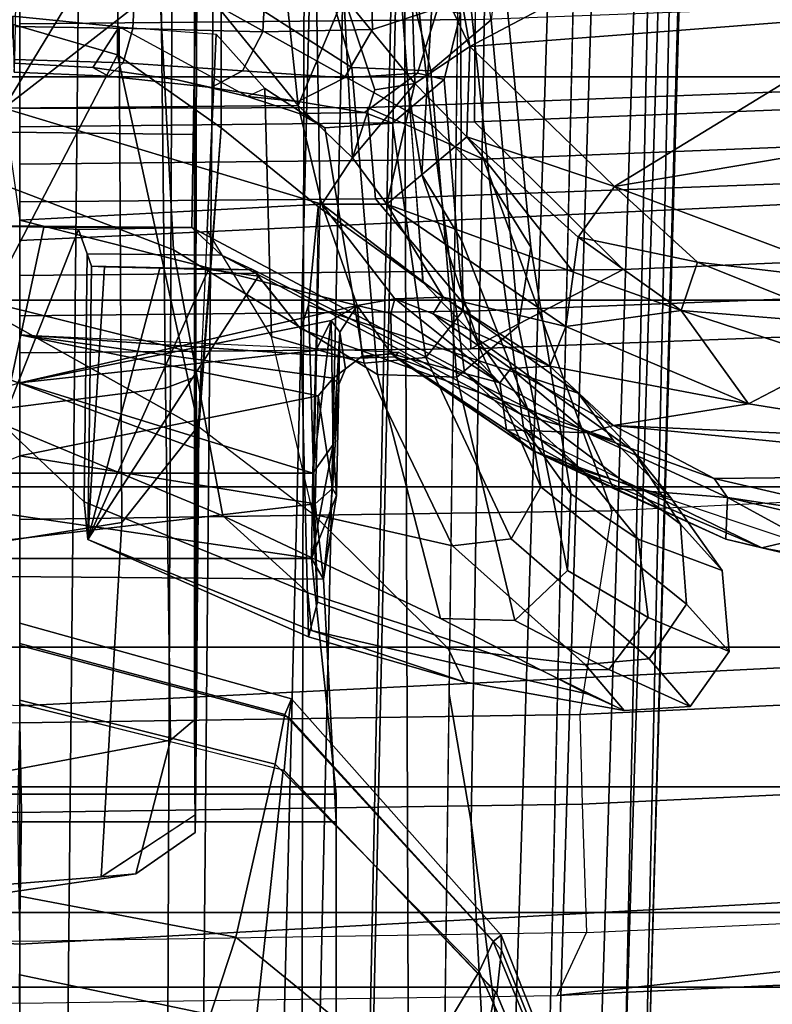
# Model space of a CAD drawing. Units: inches. Extents: x -2 to 180, y -6 to 126.
# Drawn here: x 26 to 27, y 14 to 15 of the extents above; entities that cross this region are included whole.
import ezdxf

# ---------------------------------------------------------------- set-up
doc = ezdxf.new("R2010")
doc.units = ezdxf.units.IN
doc.header["$MEASUREMENT"] = 0
for name, color, linetype in [('SEAT-BASE', 5, 'Continuous'), ('SEAT-FABRICBACK', 5, 'Continuous'), ('SEAT-FRAME', 5, 'Continuous')]:
    doc.layers.add(name, color=color, linetype=linetype)

# ---------------------------------------------------------------- blocks, each defined once
blk = doc.blocks.new('1AERON2_B_TLIM_ARMS_POSTUREFITSL_3T')
at = {"layer": 'SEAT-BASE'}
for points in [[(-13.42367, -0.00062, 4.18326), (-2.0382, -0.11559, 6.68621), (-2.0382, 0.11559, 6.68621), (-13.42367, 0.00062, 4.18326)], [(-1.38033, -0.16629, 4.11898), (-12.27833, -0.12307, 3.10956), (-12.28324, 0, 3.09575), (-1.38033, 0, 4.11898)], [(-13.42367, -0.00062, 4.18326), (-13.40685, -0.1288, 4.17757), (-2.00978, -0.23353, 6.67462), (-2.0382, -0.11559, 6.68621)], [(-1.38033, -0.16629, 4.11898), (-1.34063, -0.27349, 4.18321), (-12.29334, -0.25171, 3.16155), (-12.27833, -0.12307, 3.10956)], [(-13.40685, -0.1288, 4.17757), (-13.44182, -0.23226, 4.13891), (-1.94031, -0.46699, 6.6264), (-2.00978, -0.23353, 6.67462)], [(-1.31701, -0.32808, 4.30177), (-1.70821, -0.42479, 5.66218), (-10.13582, -0.21692, 3.98791), (-12.35651, -0.36634, 3.24231)], [(-1.80527, -0.43696, 5.8711), (-10.15824, -0.2515, 4.17866), (-10.13582, -0.21692, 3.98791), (-1.70821, -0.42479, 5.66218)], [(-1.94031, -0.46699, 6.6264), (-13.44182, -0.23226, 4.13891), (-12.96884, -0.33271, 4.20767), (-1.95706, -0.67796, 6.51612)], [(-1.31701, -0.32808, 4.30177), (-12.35651, -0.36634, 3.24231), (-12.29334, -0.25171, 3.16155), (-1.34063, -0.27349, 4.18321)], [(-1.80527, -0.43696, 5.8711), (-1.81554, -0.48125, 6.00403), (-10.17375, -0.30076, 4.297), (-10.15824, -0.2515, 4.17866)], [(-1.86023, -0.48066, 6.13807), (-10.16138, -0.3755, 4.40457), (-10.17375, -0.30076, 4.297), (-1.81554, -0.48125, 6.00403)], [(-12.96884, -0.33271, 4.20767), (-11.19226, -0.43029, 4.5256), (-2.10264, -0.70982, 6.44774), (-1.95706, -0.67796, 6.51612)], [(-8.94204, -0.41283, 4.70543), (-10.43747, -0.49292, 4.42009), (-10.16138, -0.3755, 4.40457), (-8.82486, -0.39243, 4.68367)], [(-1.90817, -0.52746, 6.15601), (-8.94204, -0.41283, 4.70543), (-8.82486, -0.39243, 4.68367), (-1.86023, -0.48066, 6.13807)], [(-8.94204, -0.41283, 4.70543), (-8.94204, -0.41283, 4.70543), (-9.45541, -0.4774, 4.61806), (-10.43747, -0.49292, 4.42009)], [(-1.90817, -0.52746, 6.15601), (-2.05679, -0.64523, 6.16693), (-9.45541, -0.4774, 4.61806), (-8.94204, -0.41283, 4.70543)], [(-2.10264, -0.70982, 6.44774), (-11.19226, -0.43029, 4.5256), (-10.4596, -0.48986, 4.63974), (-2.11113, -0.75424, 6.39719)], [(-4.7291, -0.64732, 5.63299), (-9.61151, -0.54401, 4.63716), (-9.45541, -0.4774, 4.61806), (-5.7561, -0.56131, 5.3925)], [(-2.1068, -0.77224, 6.35289), (-2.11113, -0.75424, 6.39719), (-10.4596, -0.48986, 4.63974), (-10.2599, -0.51975, 4.65567)], [(-2.10307, -0.77646, 6.30931), (-2.1068, -0.77224, 6.35289), (-10.2599, -0.51975, 4.65567), (-9.48739, -0.56588, 4.77214)], [(-4.79338, -0.6677, 5.63969), (-9.60095, -0.5631, 4.67571), (-9.61151, -0.54401, 4.63716), (-4.7291, -0.64732, 5.63299)], [(-9.60095, -0.5631, 4.67571), (-3.28345, -0.73627, 6.03732), (-2.10307, -0.77646, 6.30931), (-9.48739, -0.56588, 4.77214)], [(-4.28151, -0.69726, 5.78002), (-3.28345, -0.73627, 6.03732), (-9.60095, -0.5631, 4.67571), (-4.79338, -0.6677, 5.63969)]]:
    blk.add_3dface(points, dxfattribs=at)
at = {"layer": 'SEAT-FABRICBACK'}
for points in [[(-9.09269, -9.74156, 33.66407), (-9.09269, 9.74156, 33.66407), (-9.16106, 9.79117, 34.00322), (-9.16106, -9.79117, 34.00322)], [(-9.09269, -9.74156, 33.66407), (-9.0243, -9.66434, 33.3027), (-9.0243, 9.66434, 33.3027), (-9.09269, 9.74156, 33.66407)], [(-8.90946, -9.51201, 32.70275), (-8.90946, 9.51201, 32.70275), (-9.0243, 9.66434, 33.3027), (-9.0243, -9.66434, 33.3027)], [(-8.90946, -9.51201, 32.70275), (-8.782, -9.32919, 32.08231), (-8.782, 9.32919, 32.08231), (-8.90946, 9.51201, 32.70275)], [(-8.63545, -9.12942, 31.4761), (-8.63545, 9.12942, 31.4761), (-8.782, 9.32919, 32.08231), (-8.782, -9.32919, 32.08231)], [(-8.63545, -9.12942, 31.4761), (-8.46482, -8.92312, 30.89221), (-8.46482, 8.92312, 30.89221), (-8.63545, 9.12942, 31.4761)], [(-8.26092, -8.70793, 30.30616), (-8.26092, 8.70793, 30.30616), (-8.46482, 8.92312, 30.89221), (-8.46482, -8.92312, 30.89221)], [(-8.26092, -8.70793, 30.30616), (-7.8078, -8.26444, 29.1463), (-7.8078, 8.26444, 29.1463), (-8.26092, 8.70793, 30.30616)]]:
    blk.add_3dface(points, dxfattribs=at)
at = {"layer": 'SEAT-FRAME'}
for points in [[(-9.10019, 0.49132, 16.24858), (-9.10734, 0.00002, 16.24638), (-9.05337, 0, 16.36464), (-8.94943, 1.90489, 16.39733)], [(-9.05337, 0, 16.36464), (-8.83538, 0, 16.40059), (-8.74744, 1.76225, 16.42226), (-8.94943, 1.90489, 16.39733)], [(-9.05074, 0.00003, 16.1293), (-9.0425, 0.51824, 16.13157), (-8.92538, 0.51424, 16.09887), (-8.93301, -0.00156, 16.09676)], [(-8.93301, -0.00156, 16.09676), (-8.92538, 0.51424, 16.09887), (-8.84356, 0.51195, 16.08741), (-8.85115, 0, 16.08542)], [(-8.94143, 0.28433, 16.4495), (-8.94143, -0.28932, 16.4495), (-9.25587, -0.28932, 16.54646), (-9.25587, 0.28433, 16.54646)], [(-8.91609, -0.28932, 16.5235), (-8.91609, 0.28433, 16.5235), (-9.23201, 0.28433, 16.61726), (-9.23201, -0.28932, 16.61726)], [(-8.71535, 0.27658, 16.36428), (-8.71986, -0.27768, 16.36591), (-8.94143, -0.28932, 16.4495), (-8.94143, 0.28433, 16.4495)], [(-8.70095, -0.26688, 16.44089), (-8.70087, 0.26688, 16.44088), (-8.91609, 0.28433, 16.5235), (-8.91609, -0.28932, 16.5235)], [(-8.71535, 0.27658, 16.36428), (-8.65106, -0.26997, 16.34243), (-8.71986, -0.27768, 16.36591)], [(-8.60701, 0, 16.31807), (-8.65106, -0.26997, 16.34243), (-8.71535, 0.27658, 16.36428)], [(-8.70095, -0.26688, 16.44089), (-8.62307, 0.26785, 16.41608), (-8.70087, 0.26688, 16.44088)], [(-8.70095, -0.26688, 16.44089), (-8.62307, -0.26785, 16.41608), (-8.62307, 0.26785, 16.41608)], [(-8.62307, -0.26785, 16.41608), (-8.54046, 0, 16.36999), (-8.62307, 0.26785, 16.41608)], [(-8.39799, -0.02214, 22.33075), (-8.57789, 0.01635, 22.35155), (-8.57731, 0.0925, 22.35094), (-8.39658, 0.05315, 22.36123)], [(-8.28941, 0.0144, 16.16554), (-8.12991, -0.08241, 16.00077), (-8.12991, 0.08333, 16.00077)], [(-8.41875, -0.14063, 23.33229), (-8.13797, -0.12558, 24.29147), (-8.0633, 0.06935, 24.29146), (-8.34159, 0.062, 23.34736)], [(-8.662, -0.1857, 22.35219), (-8.41875, -0.14063, 23.33229), (-8.34159, 0.062, 23.34736), (-8.57789, 0.01635, 22.35155)], [(-8.18252, 0.06076, 23.34017), (-8.18411, -0.16068, 23.34205), (-8.3983, -0.15741, 22.35786), (-8.39658, 0.05315, 22.36123)], [(-8.39658, 0.05315, 22.36123), (-8.3983, -0.15741, 22.35786), (-8.39799, -0.02214, 22.33075)], [(-8.90039, 0.03984, 20.63754), (-9.01007, 0.03801, 20.25316), (-8.98898, -0.10614, 20.24477), (-8.86674, -0.13796, 20.61968)], [(-9.00045, 0.03618, 19.84269), (-8.9919, -0.07433, 19.84377), (-8.98898, -0.10614, 20.24477), (-9.01007, 0.03801, 20.25316)], [(-8.6681, -0.09324, 18.49284), (-8.9919, -0.07433, 19.84377), (-9.00045, 0.03618, 19.84269), (-8.68678, 0.0245, 18.49148)], [(-8.567, 0.03852, 20.90714), (-8.90039, 0.03984, 20.63754), (-8.86674, -0.13796, 20.61968), (-8.54533, -0.13328, 20.88716)], [(-8.06034, 0.03538, 20.92965), (-8.567, 0.03852, 20.90714), (-8.54533, -0.13328, 20.88716), (-8.05168, -0.12791, 20.91002)], [(-8.46519, 0.03428, 20.40119), (-8.51331, -0.16112, 20.43991), (-8.6011, -0.16199, 20.13476), (-8.52843, 0.03351, 20.08964)], [(-8.52843, 0.03351, 20.08964), (-8.6011, -0.16199, 20.13476), (-8.5822, -0.16385, 19.85588), (-8.47308, 0.03185, 19.85659)], [(-8.5822, -0.16385, 19.85588), (-8.24066, -0.0894, 18.49263), (-8.47308, 0.03185, 19.85659), (-8.5822, -0.16385, 19.85588)], [(-8.31354, -0.16133, 20.54081), (-8.51331, -0.16112, 20.43991), (-8.46519, 0.03428, 20.40119), (-8.31091, 0.03377, 20.49207)], [(-8.20882, 0.02083, 18.48024), (-8.47308, 0.03185, 19.85659), (-8.24066, -0.0894, 18.49263)], [(-8.0407, -0.16248, 20.55563), (-8.31354, -0.16133, 20.54081), (-8.31091, 0.03377, 20.49207), (-8.05178, 0.03208, 20.52345)], [(-8.6681, -0.09324, 18.49284), (-8.68678, 0.0245, 18.49148), (-8.20532, 0.00617, 16.4019), (-8.21498, -0.09088, 16.40451)], [(-8.20882, 0.02083, 18.48024), (-8.24066, -0.0894, 18.49263), (-7.95201, -0.09159, 16.54688), (-7.9412, 0.00534, 16.54625)], [(-8.662, -0.1857, 22.35219), (-8.57789, 0.01635, 22.35155), (-8.64917, -0.05908, 21.4643), (-8.73236, -0.26353, 21.41493)], [(-8.42261, -0.06172, 21.43956), (-8.64917, -0.05908, 21.4643), (-8.57789, 0.01635, 22.35155), (-8.40028, -0.05387, 22.256)], [(-8.40028, -0.05387, 22.256), (-8.57789, 0.01635, 22.35155), (-8.39799, -0.02214, 22.33075)], [(-8.37702, -0.27614, 16.25053), (-8.28941, 0.0144, 16.16554), (-8.39174, 0, 16.25913)], [(-8.28941, 0.0144, 16.16554), (-8.37702, -0.27614, 16.25053), (-8.28711, -0.2546, 16.16573)], [(-8.28711, -0.2546, 16.16573), (-8.16019, -0.15149, 16.03779), (-8.28941, 0.0144, 16.16554)], [(-8.12991, -0.08241, 16.00077), (-8.28941, 0.0144, 16.16554), (-8.16019, -0.15149, 16.03779)], [(-9.08141, 0, 21.99337), (-9.12647, -0.21572, 21.98311), (-9.345, -0.18508, 21.83833), (-9.31557, 0, 21.84998)], [(-9.1965, 0, 22.48483), (-9.2111, -0.14359, 22.48216), (-9.04678, -0.19754, 22.42603), (-9.00932, 0, 22.43153)], [(-8.83376, 0, 22.11354), (-8.89411, -0.24087, 22.10698), (-9.12647, -0.21572, 21.98311), (-9.08141, 0, 21.99337)], [(-9.05337, 0, 16.36464), (-9.10734, -0.00002, 16.24638), (-9.10019, -0.49132, 16.24858), (-8.94943, -1.90489, 16.39733)], [(-8.74744, -1.76225, 16.42226), (-8.83538, 0, 16.40059), (-9.05337, 0, 16.36464), (-8.94943, -1.90489, 16.39733)], [(-8.92538, -0.51424, 16.09887), (-9.0425, -0.51824, 16.13157), (-9.05074, -0.00003, 16.1293), (-8.93301, 0.00156, 16.09676)], [(-9.00932, 0, 22.43153), (-9.04678, -0.19754, 22.42603), (-8.88877, -0.23362, 22.34421), (-8.83038, 0, 22.35571)], [(-8.84356, -0.51195, 16.08741), (-8.92538, -0.51424, 16.09887), (-8.93301, 0.00156, 16.09676), (-8.85115, 0, 16.08542)], [(-8.7804, 0, 22.16344), (-8.8459, -0.24614, 22.15649), (-8.89463, -0.24178, 22.10693), (-8.83376, 0, 22.11354)], [(-8.83038, 0, 22.35571), (-8.88877, -0.23362, 22.34421), (-8.84353, -0.24237, 22.29194), (-8.77844, 0, 22.30432)], [(-8.65719, -0.54117, 15.98657), (-8.84356, -0.51195, 16.08741), (-8.85115, 0, 16.08542), (-8.66511, 0, 15.98402)], [(-8.76004, 0, 22.2336), (-8.82899, -0.24849, 22.22398), (-8.8459, -0.24614, 22.15649), (-8.7804, 0, 22.16344)], [(-8.77844, 0, 22.30432), (-8.84353, -0.24237, 22.29194), (-8.82899, -0.24849, 22.22398), (-8.76004, 0, 22.2336)], [(-8.74744, -1.76225, 16.42226), (-8.32834, -1.73996, 16.20482), (-8.41037, 0, 16.17815), (-8.83538, 0, 16.40059)], [(-8.33614, -0.42393, 15.6828), (-8.65719, -0.54117, 15.98657), (-8.66511, 0, 15.98402), (-8.34066, 0, 15.682)], [(-8.55224, -0.27269, 16.2843), (-8.65106, -0.26997, 16.34243), (-8.60701, 0, 16.31807)], [(-8.62307, -0.26785, 16.41608), (-8.51071, -0.27064, 16.35008), (-8.54046, 0, 16.36999)], [(-8.55224, -0.27269, 16.2843), (-8.60701, 0, 16.31807), (-8.49642, 0, 16.24175)], [(-8.53613, -0.28653, 16.27617), (-8.55224, -0.27269, 16.2843), (-8.49642, 0, 16.24175)], [(-8.39174, 0, 16.25913), (-8.54046, 0, 16.36999), (-8.46964, -0.30862, 16.31988)], [(-8.54046, 0, 16.36999), (-8.51071, -0.27064, 16.35008), (-8.4833, -0.28457, 16.33028)], [(-8.54046, 0, 16.36999), (-8.4833, -0.28457, 16.33028), (-8.46964, -0.30862, 16.31988)], [(-8.51775, -0.31068, 16.2629), (-8.53613, -0.28653, 16.27617), (-8.49642, 0, 16.24175)], [(-8.49642, 0, 16.24175), (-8.51223, -0.34634, 16.25703), (-8.51775, -0.31068, 16.2629)], [(-8.4423, 0, 14.71586), (-8.43687, -0.55158, 14.72424), (-8.50931, -0.41224, 15.05583), (-8.51304, 0, 15.05398)], [(-8.47907, 0, 15.21551), (-8.475, -0.41135, 15.21719), (-8.37229, -0.32523, 15.34284), (-8.37505, 0, 15.3418)], [(-8.39174, 0, 16.25913), (-8.46964, -0.30862, 16.31988), (-8.37702, -0.27614, 16.25053)], [(-8.30642, 0, 14.41652), (-8.30195, -0.41579, 14.41897), (-8.43687, -0.55158, 14.72424), (-8.4423, 0, 14.71586)], [(-8.00626, -1.74161, 15.85546), (-8.08435, 0, 15.82449), (-8.41037, 0, 16.17815), (-8.32834, -1.73996, 16.20482)], [(-8.37505, 0, 15.3418), (-8.37229, -0.32523, 15.34284), (-8.28886, -0.31803, 15.5024), (-8.28966, 0, 15.50365)], [(-8.28966, 0, 15.50365), (-8.28886, -0.31803, 15.5024), (-8.33614, -0.42393, 15.6828), (-8.34066, 0, 15.682)], [(-8.2483, 0.00529, 16.25114), (-8.25639, 0.00493, 16.19828), (-8.26009, -0.08133, 16.20908), (-8.25215, -0.06683, 16.26049)], [(-8.25639, 0.00493, 16.19828), (-8.24486, 0.00443, 16.14608), (-8.24794, -0.09453, 16.15817), (-8.26009, -0.08133, 16.20908)], [(-8.21498, -0.09088, 16.40451), (-8.20532, 0.00617, 16.4019), (-8.2483, 0.00529, 16.25114), (-8.25215, -0.06683, 16.26049)], [(-8.24486, 0.00443, 16.14608), (-8.21467, 0.00385, 16.10212), (-8.21652, -0.10331, 16.11532), (-8.24794, -0.09453, 16.15817)], [(-8.21467, 0.00385, 16.10212), (-8.16628, 0.00332, 16.08055), (-8.16724, -0.10579, 16.09464), (-8.21652, -0.10331, 16.11532)], [(-9.05074, -0.00003, 16.1293), (-9.10734, -0.00002, 16.24638), (-9.10019, -0.49132, 16.24858), (-9.0425, -0.51824, 16.13157)], [(-8.51304, 0, 15.05398), (-8.50931, -0.41224, 15.05583), (-8.475, -0.41135, 15.21719), (-8.47907, 0, 15.21551)], [(-8.30195, -0.41579, 14.41897), (-8.30642, 0, 14.41652), (-8.21247, 0, 14.35341), (-8.20841, -0.41638, 14.35548)], [(-8.1002, -0.41697, 14.32253), (-8.20841, -0.41638, 14.35548), (-8.21247, 0, 14.35341), (-8.10418, 0, 14.32053)], [(-8.39799, -0.02214, 22.33075), (-8.3983, -0.15741, 22.35786), (-8.40028, -0.05387, 22.256)], [(-8.42362, -0.18436, 21.4372), (-8.42261, -0.06172, 21.43956), (-8.40028, -0.05387, 22.256), (-8.3983, -0.15741, 22.35786)], [(-8.81362, -0.40624, 20.42662), (-8.76672, -0.26673, 20.97732), (-8.68353, -0.06228, 21.02669), (-8.77246, -0.26413, 20.44378)], [(-8.49145, -0.25684, 20.39265), (-8.77246, -0.26413, 20.44378), (-8.68353, -0.06228, 21.02669), (-8.44295, -0.21826, 20.89258)], [(-8.76672, -0.26673, 20.97732), (-8.73236, -0.26353, 21.41493), (-8.64917, -0.05908, 21.4643), (-8.68353, -0.06228, 21.02669)], [(-8.68353, -0.06228, 21.02669), (-8.64917, -0.05908, 21.4643), (-8.42261, -0.06172, 21.43956), (-8.43373, -0.06563, 21.03288)], [(-8.44295, -0.21826, 20.89258), (-8.68353, -0.06228, 21.02669), (-8.43683, -0.1726, 20.94941)], [(-8.43683, -0.1726, 20.94941), (-8.68353, -0.06228, 21.02669), (-8.43547, -0.12821, 20.98682)], [(-8.43547, -0.12821, 20.98682), (-8.68353, -0.06228, 21.02669), (-8.43431, -0.07747, 21.01501)], [(-8.43431, -0.07747, 21.01501), (-8.68353, -0.06228, 21.02669), (-8.43373, -0.06563, 21.03288)], [(-8.43704, -0.21355, 20.95351), (-8.43373, -0.06563, 21.03288), (-8.42261, -0.06172, 21.43956), (-8.42362, -0.18436, 21.4372)], [(-8.43431, -0.07747, 21.01501), (-8.43373, -0.06563, 21.03288), (-8.43704, -0.21355, 20.95351)], [(-8.26357, -0.14387, 16.29209), (-8.27886, -0.20824, 16.34275), (-8.21498, -0.09088, 16.40451), (-8.25215, -0.06683, 16.26049)], [(-8.25215, -0.06683, 16.26049), (-8.26009, -0.08133, 16.20908), (-8.27048, -0.17507, 16.24605), (-8.26357, -0.14387, 16.29209)], [(-8.5801, -0.16312, 18.49546), (-8.93498, -0.1608, 19.84567), (-8.9919, -0.07433, 19.84377), (-8.6681, -0.09324, 18.49284)], [(-8.95135, -0.16033, 20.24136), (-8.98898, -0.10614, 20.24477), (-8.9919, -0.07433, 19.84377), (-8.93496, -0.1608, 19.84567)], [(-8.43431, -0.07747, 21.01501), (-8.43704, -0.21355, 20.95351), (-8.43547, -0.12821, 20.98682)], [(-8.24066, -0.0894, 18.49263), (-8.5822, -0.16385, 19.85588), (-8.30751, -0.18406, 18.50139)], [(-8.24066, -0.0894, 18.49263), (-8.30751, -0.18406, 18.50139), (-7.9825, -0.18424, 16.547), (-7.95201, -0.09159, 16.54688)], [(-8.26009, -0.08133, 16.20908), (-8.24794, -0.09453, 16.15817), (-8.25543, -0.20368, 16.20031), (-8.27048, -0.17507, 16.24605)], [(-8.5801, -0.16312, 18.49546), (-8.6681, -0.09324, 18.49284), (-8.21498, -0.09088, 16.40451), (-8.22164, -0.17961, 16.54191)], [(-8.21498, -0.09088, 16.40451), (-8.22164, -0.17961, 16.54191), (-8.27152, -0.22393, 16.54121), (-8.27886, -0.20824, 16.34275)], [(-8.24794, -0.09453, 16.15817), (-8.21652, -0.10331, 16.11532), (-8.21958, -0.22223, 16.16168), (-8.25543, -0.20368, 16.20031)], [(-8.95135, -0.16033, 20.24136), (-8.84844, -0.15985, 20.61096), (-8.86674, -0.13796, 20.61968), (-8.98898, -0.10614, 20.24477)], [(-8.21652, -0.10331, 16.11532), (-8.16724, -0.10579, 16.09464), (-8.16714, -0.22507, 16.14367), (-8.21958, -0.22223, 16.16168)], [(-8.0549, -0.10903, 24.59439), (-8.13797, -0.12558, 24.29147), (-8.25221, -0.30368, 24.2905), (-8.15115, -0.27513, 24.5978)], [(-8.53274, -0.32716, 23.32205), (-8.25221, -0.30368, 24.2905), (-8.13797, -0.12558, 24.29147), (-8.41875, -0.14063, 23.33229)], [(-8.54533, -0.13328, 20.88716), (-8.86674, -0.13796, 20.61968), (-8.84844, -0.15985, 20.61096), (-8.53533, -0.15973, 20.87765)], [(-8.05168, -0.12791, 20.91002), (-8.54533, -0.13328, 20.88716), (-8.53533, -0.15973, 20.87765), (-8.04799, -0.15967, 20.90113)], [(-8.43547, -0.12821, 20.98682), (-8.43704, -0.21355, 20.95351), (-8.43683, -0.1726, 20.94941)], [(-9.2111, -0.14359, 22.48216), (-9.28179, -0.25881, 22.48625), (-9.17918, -0.35929, 22.41987), (-9.04678, -0.19754, 22.42603)], [(-8.75578, -0.38462, 22.35234), (-8.53274, -0.32716, 23.32205), (-8.41875, -0.14063, 23.33229), (-8.662, -0.1857, 22.35219)], [(-8.26357, -0.14387, 16.29209), (-8.27048, -0.17507, 16.24605), (-8.28324, -0.25464, 16.30635), (-8.27886, -0.20824, 16.34275)], [(-8.28711, -0.2546, 16.16573), (-8.17794, -0.24293, 16.05566), (-8.16019, -0.15149, 16.03779)], [(-8.51331, -0.16112, 20.43991), (-8.84844, -0.15985, 20.61096), (-8.95135, -0.16033, 20.24136), (-8.6011, -0.16199, 20.13476)], [(-8.6011, -0.16199, 20.13476), (-8.95135, -0.16033, 20.24136), (-8.93496, -0.1608, 19.84567), (-8.5822, -0.16385, 19.85588)], [(-8.5822, -0.16385, 19.85588), (-8.93496, -0.1608, 19.84567), (-8.5801, -0.16312, 18.49546), (-8.30751, -0.18406, 18.50139)], [(-8.31354, -0.16133, 20.54081), (-8.53533, -0.15973, 20.87765), (-8.84844, -0.15985, 20.61096), (-8.51331, -0.16112, 20.43991)], [(-8.3983, -0.15741, 22.35786), (-8.53103, -0.40662, 22.35759), (-8.56888, -0.45791, 21.38675), (-8.42362, -0.18436, 21.4372)], [(-8.0407, -0.16248, 20.55563), (-8.04799, -0.15967, 20.90113), (-8.53533, -0.15973, 20.87765), (-8.31354, -0.16133, 20.54081)], [(-8.1843, -0.16058, 23.33685), (-8.30468, -0.37671, 23.32788), (-8.53103, -0.40662, 22.35759), (-8.3983, -0.15741, 22.35786)], [(-7.9234, -0.17575, 24.2964), (-8.02579, -0.34575, 24.29562), (-8.30468, -0.37671, 23.32788), (-8.1843, -0.16058, 23.33685)], [(-8.40087, -0.17144, 17.51869), (-8.5801, -0.16312, 18.49546), (-8.66034, -0.26816, 18.48721), (-8.49808, -0.23029, 17.51393)], [(-8.30751, -0.18406, 18.50139), (-8.5801, -0.16312, 18.49546), (-8.66034, -0.26816, 18.48721), (-8.38092, -0.27455, 18.50058)], [(-8.49808, -0.23029, 17.51393), (-8.40087, -0.17144, 17.51869), (-8.22164, -0.17961, 16.54191), (-8.27152, -0.22393, 16.54121)], [(-8.43683, -0.1726, 20.94941), (-8.43704, -0.21355, 20.95351), (-8.44295, -0.21826, 20.89258)], [(-8.27048, -0.17507, 16.24605), (-8.25543, -0.20368, 16.20031), (-8.26173, -0.29675, 16.27084), (-8.28324, -0.25464, 16.30635)], [(-8.75578, -0.38462, 22.35234), (-8.662, -0.1857, 22.35219), (-8.73236, -0.26353, 21.41493), (-8.80288, -0.47661, 21.38433)], [(-8.42362, -0.18436, 21.4372), (-8.56892, -0.4579, 21.38682), (-8.57955, -0.49583, 20.95253), (-8.43704, -0.21355, 20.95351)], [(-8.30751, -0.18406, 18.50139), (-8.38092, -0.27455, 18.50058), (-8.03138, -0.26864, 16.54665), (-7.9825, -0.18424, 16.547)], [(-9.04678, -0.19754, 22.42603), (-9.17918, -0.35929, 22.41987), (-9.07818, -0.42002, 22.31428), (-8.88877, -0.23362, 22.34421)], [(-8.25543, -0.20368, 16.20031), (-8.21958, -0.22223, 16.16168), (-8.21761, -0.32236, 16.24129), (-8.26173, -0.29675, 16.27084)], [(-8.89411, -0.24087, 22.10698), (-9.09647, -0.43507, 22.08356), (-9.27977, -0.39693, 21.9529), (-9.12647, -0.21572, 21.98311)], [(-8.57955, -0.49583, 20.95253), (-8.59267, -0.54241, 20.41912), (-8.49145, -0.25684, 20.39265), (-8.43704, -0.21355, 20.95351)], [(-8.27886, -0.20824, 16.34275), (-8.29428, -0.25545, 16.41165), (-8.30747, -0.27891, 16.54089), (-8.27152, -0.22393, 16.54121)], [(-8.27886, -0.20824, 16.34275), (-8.28324, -0.25464, 16.30635), (-8.29345, -0.31522, 16.38821), (-8.29428, -0.25545, 16.41165)], [(-8.52237, -0.31484, 17.51652), (-8.49808, -0.23029, 17.51393), (-8.27152, -0.22393, 16.54121), (-8.30747, -0.27891, 16.54089)], [(-8.21958, -0.22223, 16.16168), (-8.16714, -0.22507, 16.14367), (-8.16042, -0.32105, 16.22865), (-8.21761, -0.32236, 16.24129)], [(-8.88877, -0.23362, 22.34421), (-9.07818, -0.42002, 22.31428), (-9.05082, -0.43264, 22.25813), (-8.84353, -0.24237, 22.29194)], [(-8.68922, -0.39551, 18.48759), (-8.66034, -0.26816, 18.48721), (-8.49808, -0.23029, 17.51393), (-8.52237, -0.31484, 17.51652)], [(-8.8459, -0.24614, 22.15649), (-9.05867, -0.44038, 22.13287), (-9.09824, -0.4361, 22.08335), (-8.89463, -0.24178, 22.10693)], [(-8.84353, -0.24237, 22.29194), (-9.05082, -0.43264, 22.25813), (-9.04509, -0.44009, 22.19501), (-8.82899, -0.24849, 22.22398)], [(-8.82899, -0.24849, 22.22398), (-9.04509, -0.44009, 22.19501), (-9.05867, -0.44038, 22.13287), (-8.8459, -0.24614, 22.15649)], [(-8.18723, -0.2963, 16.08662), (-8.17794, -0.24293, 16.05566), (-8.28711, -0.2546, 16.16573)], [(-8.46943, -0.26387, 19.52998), (-8.74092, -0.2723, 19.4322), (-8.77246, -0.26413, 20.44378), (-8.49145, -0.25684, 20.39265)], [(-8.59267, -0.54241, 20.41912), (-8.54971, -0.51054, 19.44832), (-8.46943, -0.26387, 19.52998), (-8.49145, -0.25684, 20.39265)], [(-8.37702, -0.27614, 16.25053), (-8.33482, -0.30427, 16.22901), (-8.28711, -0.2546, 16.16573)], [(-8.18723, -0.2963, 16.08662), (-8.28711, -0.2546, 16.16573), (-8.33482, -0.30427, 16.22901)], [(-8.29428, -0.25545, 16.41165), (-8.29345, -0.31522, 16.38821), (-8.30307, -0.34078, 16.54149), (-8.30747, -0.27891, 16.54089)], [(-8.28324, -0.25464, 16.30635), (-8.26173, -0.29675, 16.27084), (-8.2573, -0.36377, 16.36679), (-8.29345, -0.31522, 16.38821)], [(-8.71986, -0.27768, 16.36591), (-8.70095, -0.26688, 16.44089), (-8.91609, -0.28932, 16.5235), (-8.94143, -0.28932, 16.4495)], [(-8.83985, -0.55241, 20.41472), (-8.82458, -0.5183, 20.95136), (-8.76672, -0.26673, 20.97732), (-8.81362, -0.40624, 20.42662)], [(-8.82458, -0.5183, 20.95136), (-8.80288, -0.47661, 21.38433), (-8.73236, -0.26353, 21.41493), (-8.76672, -0.26673, 20.97732)], [(-8.81362, -0.40624, 20.42662), (-8.77246, -0.26413, 20.44378), (-8.74092, -0.2723, 19.4322), (-8.78301, -0.39154, 19.44028)], [(-8.68922, -0.39551, 18.48759), (-8.79815, -0.51711, 19.44676), (-8.78301, -0.39154, 19.44028), (-8.66034, -0.26816, 18.48721)], [(-8.66034, -0.26816, 18.48721), (-8.78301, -0.39154, 19.44028), (-8.74092, -0.2723, 19.4322)], [(-8.37954, -0.27275, 18.50059), (-8.66034, -0.26816, 18.48721), (-8.74092, -0.2723, 19.4322), (-8.46943, -0.26387, 19.52998)], [(-8.71986, -0.27768, 16.36591), (-8.64326, -0.28944, 16.36142), (-8.70095, -0.26688, 16.44089)], [(-8.70095, -0.26688, 16.44089), (-8.64326, -0.28944, 16.36142), (-8.59658, -0.28652, 16.39377)], [(-8.70095, -0.26688, 16.44089), (-8.59658, -0.28652, 16.39377), (-8.62307, -0.26785, 16.41608)], [(-8.4833, -0.28457, 16.33028), (-8.51071, -0.27064, 16.35008), (-8.62307, -0.26785, 16.41608)], [(-8.62307, -0.26785, 16.41608), (-8.59658, -0.28652, 16.39377), (-8.4833, -0.28457, 16.33028)], [(-8.54971, -0.51054, 19.44832), (-8.44903, -0.36907, 18.49991), (-8.37954, -0.27275, 18.50059), (-8.46943, -0.26387, 19.52998)], [(-8.38092, -0.27455, 18.50058), (-8.44903, -0.36907, 18.49991), (-8.09708, -0.34167, 16.54586), (-8.03138, -0.26864, 16.54665)], [(-8.65106, -0.26997, 16.34243), (-8.63708, -0.28583, 16.34439), (-8.71986, -0.27768, 16.36591)], [(-8.64326, -0.28944, 16.36142), (-8.71986, -0.27768, 16.36591), (-8.63708, -0.28583, 16.34439)], [(-8.63708, -0.28583, 16.34439), (-8.65106, -0.26997, 16.34243), (-8.55224, -0.27269, 16.2843)], [(-8.55224, -0.27269, 16.2843), (-8.53613, -0.28653, 16.27617), (-8.63708, -0.28583, 16.34439)], [(-8.46374, -0.34284, 16.31727), (-8.37702, -0.27614, 16.25053), (-8.46964, -0.30862, 16.31988)], [(-8.46374, -0.34284, 16.31727), (-8.46224, -0.38713, 16.3189), (-8.37702, -0.27614, 16.25053)], [(-8.46224, -0.38713, 16.3189), (-8.37718, -0.33572, 16.26593), (-8.37702, -0.27614, 16.25053)], [(-8.37702, -0.27614, 16.25053), (-8.37718, -0.33572, 16.26593), (-8.33482, -0.30427, 16.22901)], [(-8.15387, -0.35088, 24.5903), (-8.15115, -0.27513, 24.5978), (-8.25221, -0.30368, 24.2905), (-8.25514, -0.37589, 24.29103)], [(-8.64326, -0.28944, 16.36142), (-8.63708, -0.28583, 16.34439), (-8.54187, -0.29186, 16.30011)], [(-8.64326, -0.28944, 16.36142), (-8.54187, -0.29186, 16.30011), (-8.59658, -0.28652, 16.39377)], [(-8.53613, -0.28653, 16.27617), (-8.54187, -0.29186, 16.30011), (-8.63708, -0.28583, 16.34439)], [(-8.494, -0.29274, 16.32424), (-8.4833, -0.28457, 16.33028), (-8.59658, -0.28652, 16.39377)], [(-8.54187, -0.29186, 16.30011), (-8.494, -0.29274, 16.32424), (-8.59658, -0.28652, 16.39377)], [(-8.52745, -0.29796, 16.28668), (-8.54187, -0.29186, 16.30011), (-8.53613, -0.28653, 16.27617)], [(-8.51775, -0.31068, 16.2629), (-8.52745, -0.29796, 16.28668), (-8.53613, -0.28653, 16.27617)], [(-8.30747, -0.27891, 16.54089), (-8.30307, -0.34078, 16.54149), (-8.51719, -0.37119, 17.51716), (-8.52237, -0.31484, 17.51652)], [(-8.4833, -0.28457, 16.33028), (-8.494, -0.29274, 16.32424), (-8.46964, -0.30862, 16.31988)], [(-8.94143, -0.28932, 16.4495), (-8.91609, -0.28932, 16.5235), (-9.23201, -0.28932, 16.61726), (-9.25587, -0.28932, 16.54646)], [(-8.54187, -0.29186, 16.30011), (-8.52745, -0.29796, 16.28668), (-8.494, -0.29274, 16.32424)], [(-8.33482, -0.30427, 16.22901), (-8.27255, -0.32466, 16.21404), (-8.18723, -0.2963, 16.08662)], [(-8.27255, -0.32466, 16.21404), (-8.26694, -0.3612, 16.26429), (-8.18723, -0.2963, 16.08662)], [(-8.11743, -0.35667, 16.11658), (-8.18723, -0.2963, 16.08662), (-8.26694, -0.3612, 16.26429)], [(-8.26173, -0.29675, 16.27084), (-8.21761, -0.32236, 16.24129), (-8.19791, -0.38226, 16.35131), (-8.2573, -0.36377, 16.36679)], [(-8.53274, -0.32716, 23.32205), (-8.53512, -0.3996, 23.32265), (-8.25514, -0.37589, 24.29103), (-8.25221, -0.30368, 24.2905)], [(-8.51775, -0.31068, 16.2629), (-8.51594, -0.31316, 16.28061), (-8.52745, -0.29796, 16.28668)], [(-8.33482, -0.30427, 16.22901), (-8.37718, -0.33572, 16.26593), (-8.26694, -0.3612, 16.26429)], [(-8.33482, -0.30427, 16.22901), (-8.26694, -0.3612, 16.26429), (-8.27255, -0.32466, 16.21404)], [(-8.52237, -0.31484, 17.51652), (-8.51719, -0.37119, 17.51716), (-8.68283, -0.44933, 18.48532), (-8.68922, -0.39551, 18.48759)], [(-8.51775, -0.31068, 16.2629), (-8.51223, -0.34634, 16.25703), (-8.51651, -0.3428, 16.265)], [(-8.51397, -0.33985, 16.28043), (-8.46964, -0.30862, 16.31988), (-8.51594, -0.31316, 16.28061)], [(-8.46964, -0.30862, 16.31988), (-8.51397, -0.33985, 16.28043), (-8.47695, -0.33924, 16.31421)], [(-8.47695, -0.33924, 16.31421), (-8.46374, -0.34284, 16.31727), (-8.46964, -0.30862, 16.31988)], [(-8.33773, -1.25791, 15.36129), (-8.25609, -1.17745, 15.51878), (-8.28886, -0.31803, 15.5024), (-8.37229, -0.32523, 15.34284)], [(-8.25609, -1.17745, 15.51878), (-8.30452, -1.2112, 15.69842), (-8.33614, -0.42393, 15.6828), (-8.28886, -0.31803, 15.5024)], [(-8.29345, -0.31522, 16.38821), (-8.2573, -0.36377, 16.36679), (-8.26306, -0.38815, 16.54273), (-8.30307, -0.34078, 16.54149)], [(-8.21761, -0.32236, 16.24129), (-8.16042, -0.32105, 16.22865), (-8.13768, -0.36127, 16.34724), (-8.19791, -0.38226, 16.35131)], [(-8.75578, -0.38462, 22.35234), (-8.7575, -0.45273, 22.35289), (-8.53512, -0.3996, 23.32265), (-8.53274, -0.32716, 23.32205)], [(-8.44312, -1.23315, 15.23399), (-8.33773, -1.25791, 15.36129), (-8.37229, -0.32523, 15.34284), (-8.475, -0.41135, 15.21719)], [(-8.51397, -0.33985, 16.28043), (-8.51651, -0.3428, 16.265), (-8.60243, -0.46923, 16.32742)], [(-8.51397, -0.33985, 16.28043), (-8.60243, -0.46923, 16.32742), (-8.58323, -0.44484, 16.3358)], [(-8.54043, -0.43891, 16.36758), (-8.51397, -0.33985, 16.28043), (-8.58323, -0.44484, 16.3358)], [(-8.51397, -0.33985, 16.28043), (-8.54043, -0.43891, 16.36758), (-8.47695, -0.33924, 16.31421)], [(-8.46374, -0.34284, 16.31727), (-8.47695, -0.33924, 16.31421), (-8.54043, -0.43891, 16.36758)], [(-8.30307, -0.34078, 16.54149), (-8.26306, -0.38815, 16.54273), (-8.47442, -0.40539, 17.5185), (-8.51719, -0.37119, 17.51716)], [(-8.37718, -0.33572, 16.26593), (-8.46224, -0.38713, 16.3189), (-8.48895, -0.49928, 16.35581)], [(-8.48895, -0.49928, 16.35581), (-8.43929, -0.50634, 16.36398), (-8.37718, -0.33572, 16.26593)], [(-8.37718, -0.33572, 16.26593), (-8.43929, -0.50634, 16.36398), (-8.31567, -0.40863, 16.30916)], [(-8.26694, -0.3612, 16.26429), (-8.37718, -0.33572, 16.26593), (-8.31567, -0.40863, 16.30916)], [(-8.14508, -0.37968, 16.54516), (-8.09708, -0.34167, 16.54586), (-8.27306, -0.35537, 17.52288), (-8.34994, -0.3676, 17.52117)], [(-8.47732, -0.37797, 16.32966), (-8.46374, -0.34284, 16.31727), (-8.54043, -0.43891, 16.36758)], [(-8.51651, -0.3428, 16.265), (-8.51223, -0.34634, 16.25703), (-8.52862, -0.37503, 16.27001)], [(-8.47732, -0.37797, 16.32966), (-8.46224, -0.38713, 16.3189), (-8.46374, -0.34284, 16.31727)], [(-8.35524, -0.42934, 23.32718), (-8.30468, -0.37671, 23.32788), (-8.02579, -0.34575, 24.29562), (-8.07616, -0.39972, 24.295)], [(-8.11574, -0.41665, 24.57405), (-8.15387, -0.35088, 24.5903), (-8.25514, -0.37589, 24.29103), (-8.20856, -0.431, 24.29246)], [(-9.17918, -0.35929, 22.41987), (-9.36602, -0.45787, 22.42505), (-9.32076, -0.52859, 22.28552), (-9.07818, -0.42002, 22.31428)], [(-8.34994, -0.3676, 17.52117), (-8.27306, -0.35537, 17.52288), (-8.44806, -0.36807, 18.49209), (-8.50032, -0.41828, 18.49111)], [(-8.11743, -0.35667, 16.11658), (-8.26694, -0.3612, 16.26429), (-8.23318, -0.41136, 16.25431)], [(-8.04735, -0.3788, 16.06201), (-8.11743, -0.35667, 16.11658), (-8.23318, -0.41136, 16.25431)], [(-8.50032, -0.41828, 18.49111), (-8.44806, -0.36807, 18.49209), (-8.54971, -0.51054, 19.44832), (-8.60266, -0.56067, 19.44772)], [(-8.41063, -0.4042, 17.52003), (-8.34994, -0.3676, 17.52117), (-8.50032, -0.41828, 18.49111), (-8.56536, -0.46491, 18.48943)], [(-8.20281, -0.40282, 16.54412), (-8.14508, -0.37968, 16.54516), (-8.34994, -0.3676, 17.52117), (-8.41063, -0.4042, 17.52003)], [(-8.26694, -0.3612, 16.26429), (-8.31567, -0.40863, 16.30916), (-8.23318, -0.41136, 16.25431)], [(-8.2573, -0.36377, 16.36679), (-8.19791, -0.38226, 16.35131), (-8.20281, -0.40282, 16.54412), (-8.26306, -0.38815, 16.54273)], [(-8.51719, -0.37119, 17.51716), (-8.47442, -0.40539, 17.5185), (-8.63526, -0.4764, 18.48723), (-8.68283, -0.44933, 18.48532)], [(-8.5813, -0.46065, 22.35693), (-8.53103, -0.40662, 22.35759), (-8.30468, -0.37671, 23.32788), (-8.35524, -0.42934, 23.32718)], [(-8.53512, -0.3996, 23.32265), (-8.48827, -0.45601, 23.32425), (-8.20856, -0.431, 24.29246), (-8.25514, -0.37589, 24.29103)], [(-8.80288, -0.47661, 21.38433), (-8.80221, -0.53844, 21.38461), (-8.7575, -0.45273, 22.35289), (-8.75578, -0.38462, 22.35234)], [(-8.54043, -0.43891, 16.36758), (-8.52718, -0.44899, 16.36591), (-8.47732, -0.37797, 16.32966)], [(-8.52718, -0.44899, 16.36591), (-8.5253, -0.48447, 16.36548), (-8.47732, -0.37797, 16.32966)], [(-8.47732, -0.37797, 16.32966), (-8.5253, -0.48447, 16.36548), (-8.46224, -0.38713, 16.3189)], [(-7.98482, -0.88219, 16.01146), (-8.04735, -0.3788, 16.06201), (-8.23318, -0.41136, 16.25431)], [(-8.83985, -0.55241, 20.41472), (-8.81362, -0.40624, 20.42662), (-8.78301, -0.39154, 19.44028), (-8.79815, -0.51711, 19.44676)], [(-8.68922, -0.39551, 18.48759), (-8.68283, -0.44933, 18.48532), (-8.79251, -0.57524, 19.44463), (-8.7979, -0.51683, 19.44415)], [(-8.48895, -0.49928, 16.35581), (-8.46224, -0.38713, 16.3189), (-8.5253, -0.48447, 16.36548)], [(-8.26306, -0.38815, 16.54273), (-8.20281, -0.40282, 16.54412), (-8.41063, -0.4042, 17.52003), (-8.47442, -0.40539, 17.5185)], [(-9.09647, -0.43507, 22.08356), (-9.34295, -0.53792, 22.0556), (-9.46285, -0.49541, 21.91946), (-9.27977, -0.39693, 21.9529)], [(-8.7575, -0.45273, 22.35289), (-8.71181, -0.50085, 22.35432), (-8.48827, -0.45601, 23.32425), (-8.53512, -0.3996, 23.32265)], [(-8.47442, -0.40539, 17.5185), (-8.41063, -0.4042, 17.52003), (-8.56536, -0.46491, 18.48943), (-8.63526, -0.4764, 18.48723)], [(-8.41647, -0.46708, 23.32604), (-8.35524, -0.42934, 23.32718), (-8.07616, -0.39972, 24.295), (-8.13695, -0.43985, 24.29404)], [(-8.62019, -0.51409, 21.38637), (-8.56888, -0.45791, 21.38675), (-8.53103, -0.40662, 22.35759), (-8.5813, -0.46065, 22.35693)], [(-8.47813, -1.23584, 15.07332), (-8.44312, -1.23315, 15.23399), (-8.475, -0.41135, 15.21719), (-8.50931, -0.41224, 15.05583)], [(-8.40316, -1.34797, 14.74518), (-8.47813, -1.23584, 15.07332), (-8.50931, -0.41224, 15.05583), (-8.43687, -0.55158, 14.72424)], [(-8.40732, -0.51058, 16.37238), (-8.31567, -0.40863, 16.30916), (-8.43929, -0.50634, 16.36398)], [(-8.31567, -0.40863, 16.30916), (-8.40732, -0.51058, 16.37238), (-8.36083, -0.54366, 16.36923)], [(-8.36083, -0.54366, 16.36923), (-8.23318, -0.41136, 16.25431), (-8.31567, -0.40863, 16.30916)], [(-8.23318, -0.41136, 16.25431), (-8.36083, -0.54366, 16.36923), (-8.20278, -0.80235, 16.24396)], [(-8.20278, -0.80235, 16.24396), (-7.98482, -0.88219, 16.01146), (-8.23318, -0.41136, 16.25431)], [(-9.07818, -0.42002, 22.31428), (-9.32076, -0.52859, 22.28552), (-9.31037, -0.53986, 22.22724), (-9.05082, -0.43264, 22.25813)], [(-8.56536, -0.46491, 18.48943), (-8.50032, -0.41828, 18.49111), (-8.60266, -0.56067, 19.44772), (-8.66941, -0.60417, 19.44691)], [(-8.2692, -1.24657, 14.43979), (-8.40316, -1.34797, 14.74518), (-8.43687, -0.55158, 14.72424), (-8.30195, -0.41579, 14.41897)], [(-8.2692, -1.24657, 14.43979), (-8.30195, -0.41579, 14.41897), (-8.20841, -0.41638, 14.35548), (-8.17711, -1.24836, 14.37511)], [(-8.33614, -0.42393, 15.6828), (-8.30452, -1.2112, 15.69842), (-8.6222, -1.26183, 16.00004), (-8.65719, -0.54117, 15.98657)], [(-8.64181, -0.50379, 22.35592), (-8.5813, -0.46065, 22.35693), (-8.35524, -0.42934, 23.32718), (-8.41647, -0.46708, 23.32604)], [(-8.48827, -0.45601, 23.32425), (-8.41647, -0.46708, 23.32604), (-8.13695, -0.43985, 24.29404), (-8.20856, -0.431, 24.29246)], [(-9.05867, -0.44038, 22.13287), (-9.3197, -0.54508, 22.10779), (-9.3478, -0.53937, 22.0551), (-9.09824, -0.4361, 22.08335)], [(-9.04509, -0.44009, 22.19501), (-9.3102, -0.5453, 22.16722), (-9.3197, -0.54508, 22.10779), (-9.05867, -0.44038, 22.13287)], [(-9.05082, -0.43264, 22.25813), (-9.31037, -0.53986, 22.22724), (-9.3102, -0.5453, 22.16722), (-9.04509, -0.44009, 22.19501)], [(-8.58323, -0.44484, 16.3358), (-8.58596, -0.51905, 16.39637), (-8.54043, -0.43891, 16.36758)], [(-8.58596, -0.51905, 16.39637), (-8.52718, -0.44899, 16.36591), (-8.54043, -0.43891, 16.36758)], [(-8.68283, -0.44933, 18.48532), (-8.63526, -0.4764, 18.48723), (-8.74263, -0.60953, 19.44571), (-8.79251, -0.57524, 19.44463)], [(-8.60243, -0.46923, 16.32742), (-8.63686, -0.54263, 16.36694), (-8.58323, -0.44484, 16.3358)], [(-8.58323, -0.44484, 16.3358), (-8.63686, -0.54263, 16.36694), (-8.58596, -0.51905, 16.39637)], [(-8.58596, -0.51905, 16.39637), (-8.57941, -0.54288, 16.39984), (-8.52718, -0.44899, 16.36591)], [(-8.5253, -0.48447, 16.36548), (-8.52718, -0.44899, 16.36591), (-8.57941, -0.54288, 16.39984)], [(-8.80221, -0.53844, 21.38461), (-8.75473, -0.57439, 21.38531), (-8.71181, -0.50085, 22.35432), (-8.7575, -0.45273, 22.35289)], [(-8.71181, -0.50085, 22.35432), (-8.64181, -0.50379, 22.35592), (-8.41647, -0.46708, 23.32604), (-8.48827, -0.45601, 23.32425)], [(-8.64543, -0.59531, 20.41852), (-8.59267, -0.54241, 20.41912), (-8.56888, -0.45791, 21.38675), (-8.62019, -0.51409, 21.38637)], [(-8.63526, -0.4764, 18.48723), (-8.56536, -0.46491, 18.48943), (-8.66941, -0.60417, 19.44691), (-8.74263, -0.60953, 19.44571)], [(-8.68311, -0.5653, 21.38605), (-8.62019, -0.51409, 21.38637), (-8.5813, -0.46065, 22.35693), (-8.64181, -0.50379, 22.35592)], [(-8.60243, -0.46923, 16.32742), (-8.5849, -0.46149, 16.30978), (-8.63951, -0.57158, 16.34232)], [(-8.83985, -0.55241, 20.41472), (-8.83619, -0.61278, 20.41522), (-8.80221, -0.53844, 21.38461), (-8.80288, -0.47661, 21.38433)], [(-8.63951, -0.57158, 16.34232), (-8.69115, -0.67837, 16.36839), (-8.60243, -0.46923, 16.32742)], [(-8.69115, -0.67837, 16.36839), (-8.68322, -0.64532, 16.37955), (-8.60243, -0.46923, 16.32742)], [(-8.68322, -0.64532, 16.37955), (-8.63686, -0.54263, 16.36694), (-8.60243, -0.46923, 16.32742)], [(-8.5595, -0.66629, 16.40355), (-8.5253, -0.48447, 16.36548), (-8.57941, -0.54288, 16.39984)], [(-8.5595, -0.66629, 16.40355), (-8.48895, -0.49928, 16.35581), (-8.5253, -0.48447, 16.36548)], [(-9.10019, -0.49132, 16.24858), (-9.0425, -0.51824, 16.13157), (-9.00899, -1.25031, 16.14301), (-9.06494, -1.25383, 16.26101)], [(-8.94943, -1.90489, 16.39733), (-9.10019, -0.49132, 16.24858), (-9.06494, -1.25383, 16.26101), (-8.96896, -2.25092, 16.29583)], [(-8.75473, -0.57439, 21.38531), (-8.68311, -0.5653, 21.38605), (-8.64181, -0.50379, 22.35592), (-8.71181, -0.50085, 22.35432)], [(-8.5595, -0.66629, 16.40355), (-8.47439, -0.6045, 16.40642), (-8.48895, -0.49928, 16.35581)], [(-8.48895, -0.49928, 16.35581), (-8.47439, -0.6045, 16.40642), (-8.43929, -0.50634, 16.36398)], [(-8.89154, -1.23035, 16.11013), (-8.81035, -1.22517, 16.09911), (-8.84356, -0.51195, 16.08741), (-8.92538, -0.51424, 16.09887)], [(-8.81035, -1.22517, 16.09911), (-8.6222, -1.26183, 16.00004), (-8.65719, -0.54117, 15.98657), (-8.84356, -0.51195, 16.08741)], [(-8.60266, -0.56067, 19.44772), (-8.54971, -0.51054, 19.44832), (-8.59267, -0.54241, 20.41912), (-8.64543, -0.59531, 20.41852)], [(-8.47439, -0.6045, 16.40642), (-8.40732, -0.51058, 16.37238), (-8.43929, -0.50634, 16.36398)], [(-8.40732, -0.51058, 16.37238), (-8.47439, -0.6045, 16.40642), (-8.43014, -0.6195, 16.41313)], [(-8.36083, -0.54366, 16.36923), (-8.40732, -0.51058, 16.37238), (-8.43014, -0.6195, 16.41313)], [(-9.00899, -1.25031, 16.14301), (-8.89154, -1.23035, 16.11013), (-8.92538, -0.51424, 16.09887), (-9.0425, -0.51824, 16.13157)], [(-8.7979, -0.51683, 19.44415), (-8.79251, -0.57524, 19.44463), (-8.83619, -0.61278, 20.41522), (-8.83985, -0.55241, 20.41472)], [(-8.71178, -0.64204, 20.41768), (-8.64543, -0.59531, 20.41852), (-8.62019, -0.51409, 21.38637), (-8.68311, -0.5653, 21.38605)], [(-8.58596, -0.51905, 16.39637), (-8.63686, -0.54263, 16.36694), (-8.64502, -0.64706, 16.42114)], [(-8.62785, -0.63485, 16.42356), (-8.58596, -0.51905, 16.39637), (-8.64502, -0.64706, 16.42114)], [(-8.57941, -0.54288, 16.39984), (-8.58596, -0.51905, 16.39637), (-8.62785, -0.63485, 16.42356)], [(-8.83619, -0.61278, 20.41522), (-8.786, -0.64852, 20.41638), (-8.75473, -0.57439, 21.38531), (-8.80221, -0.53844, 21.38461)], [(-8.64502, -0.64706, 16.42114), (-8.63686, -0.54263, 16.36694), (-8.68322, -0.64532, 16.37955)], [(-8.62785, -0.63485, 16.42356), (-8.62372, -0.99444, 16.43243), (-8.57941, -0.54288, 16.39984)], [(-8.57941, -0.54288, 16.39984), (-8.62372, -0.99444, 16.43243), (-8.59495, -0.88774, 16.42636)], [(-8.59495, -0.88774, 16.42636), (-8.5595, -0.66629, 16.40355), (-8.57941, -0.54288, 16.39984)], [(-8.44904, -0.77935, 16.44177), (-8.31659, -0.80688, 16.34607), (-8.36083, -0.54366, 16.36923)], [(-8.44904, -0.77935, 16.44177), (-8.36083, -0.54366, 16.36923), (-8.43014, -0.6195, 16.41313)], [(-8.20278, -0.80235, 16.24396), (-8.36083, -0.54366, 16.36923), (-8.31659, -0.80688, 16.34607)], [(-8.786, -0.64852, 20.41638), (-8.71178, -0.64204, 20.41768), (-8.68311, -0.5653, 21.38605), (-8.75473, -0.57439, 21.38531)], [(-8.66941, -0.60417, 19.44691), (-8.60266, -0.56067, 19.44772), (-8.64543, -0.59531, 20.41852), (-8.71178, -0.64204, 20.41768)], [(-8.79251, -0.57524, 19.44463), (-8.74263, -0.60953, 19.44571), (-8.786, -0.64852, 20.41638), (-8.83619, -0.61278, 20.41522)], [(-8.68433, -0.70665, 16.36123), (-8.69115, -0.67837, 16.36839), (-8.63951, -0.57158, 16.34232)], [(-8.74263, -0.60953, 19.44571), (-8.66941, -0.60417, 19.44691), (-8.71178, -0.64204, 20.41768), (-8.786, -0.64852, 20.41638)], [(-8.47439, -0.6045, 16.40642), (-8.5595, -0.66629, 16.40355), (-8.51935, -0.74314, 16.43649)], [(-8.47439, -0.6045, 16.40642), (-8.51935, -0.74314, 16.43649), (-8.48702, -0.7616, 16.44693)], [(-8.47439, -0.6045, 16.40642), (-8.48702, -0.7616, 16.44693), (-8.43014, -0.6195, 16.41313)], [(-8.48702, -0.7616, 16.44693), (-8.44904, -0.77935, 16.44177), (-8.43014, -0.6195, 16.41313)], [(-8.67258, -0.82773, 16.44156), (-8.62372, -0.99444, 16.43243), (-8.62785, -0.63485, 16.42356)], [(-8.67258, -0.82773, 16.44156), (-8.62785, -0.63485, 16.42356), (-8.64502, -0.64706, 16.42114)], [(-8.68322, -0.64532, 16.37955), (-8.71319, -0.77172, 16.39469), (-8.64502, -0.64706, 16.42114)], [(-8.71319, -0.77172, 16.39469), (-8.68322, -0.64532, 16.37955), (-8.69115, -0.67837, 16.36839)], [(-8.6782, -0.78817, 16.43295), (-8.64502, -0.64706, 16.42114), (-8.71319, -0.77172, 16.39469)], [(-8.6782, -0.78817, 16.43295), (-8.67258, -0.82773, 16.44156), (-8.64502, -0.64706, 16.42114)], [(-8.5595, -0.66629, 16.40355), (-8.59495, -0.88774, 16.42636), (-8.51935, -0.74314, 16.43649)], [(-8.68433, -0.70665, 16.36123), (-8.72068, -0.83696, 16.37767), (-8.69115, -0.67837, 16.36839)], [(-8.71319, -0.77172, 16.39469), (-8.69115, -0.67837, 16.36839), (-8.72068, -0.83696, 16.37767)]]:
    blk.add_3dface(points, dxfattribs=at)
for points, invisible_edges in [([(-8.51594, -0.31316, 16.28061), (-8.494, -0.29274, 16.32424), (-8.52745, -0.29796, 16.28668)], 1), ([(-8.494, -0.29274, 16.32424), (-8.51594, -0.31316, 16.28061), (-8.46964, -0.30862, 16.31988)], 1), ([(-8.51651, -0.3428, 16.265), (-8.51594, -0.31316, 16.28061), (-8.51775, -0.31068, 16.2629)], 1), ([(-8.51397, -0.33985, 16.28043), (-8.51594, -0.31316, 16.28061), (-8.51651, -0.3428, 16.265)], 2), ([(-8.52862, -0.37503, 16.27001), (-8.60243, -0.46923, 16.32742), (-8.51651, -0.3428, 16.265)], 1), ([(-8.60243, -0.46923, 16.32742), (-8.52862, -0.37503, 16.27001), (-8.5849, -0.46149, 16.30978)], 1)]:
    blk.add_3dface(points, dxfattribs=dict(at, invisible_edges=invisible_edges))

msp = doc.modelspace()

# ---------------------------------------------------------------- block references
at = {"rotation": 89.99999999999999}
msp.add_blockref('1AERON2_B_TLIM_ARMS_POSTUREFITSL_3T', (25.90466, 22.77465), dxfattribs=at)

doc.saveas('drawing.dxf')
